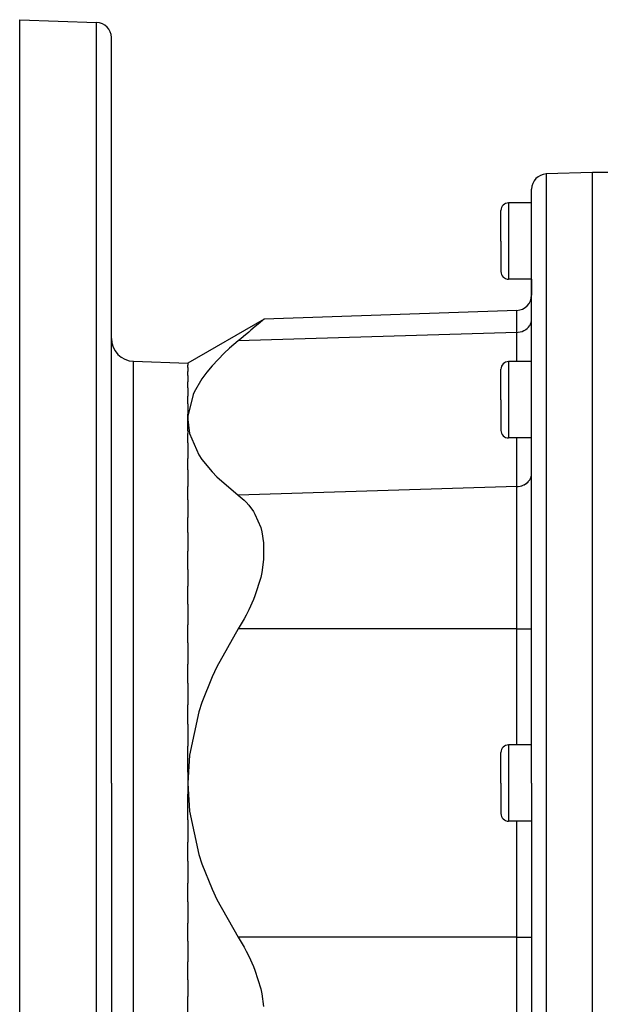
# Model space of a CAD drawing. Extents: x 24 to 1190, y -660 to 283.
# Drawn here: x 623 to 699, y -220 to -91 of the extents above; entities that cross this region are included whole.
import ezdxf

# ---------------------------------------------------------------- set-up
doc = ezdxf.new("R2010")
doc.units = 0
doc.linetypes.add('DASHED', pattern=[11.05, 8.7, -2.35])
doc.layers.get('0').update_dxf_attribs({"linetype": 'CONTINUOUS'})
doc.layers.add('NEVIDI', color=4, linetype='DASHED')

msp = doc.modelspace()

# ---------------------------------------------------------------- linework, layer by layer
at = {"color": 2}
for p, q in [((623, -90.999994), (633.069799, -91.351639)), ((623, -190.999994), (623, -90.999994)), ((635, -190.999994), (635, -93.350421)), ((635, -190.999994), (635, -93.350421)), ((698, -110.999994), (691.930201, -111.211956)), ((715, -110.999994), (698, -110.999994)), ((698, -190.999994), (698, -110.999994)), ((690, -190.999994), (690, -113.210738)), ((690, -190.999994), (690, -113.210738)), ((686, -119.999994), (686, -115.999994)), ((686, -119.999994), (686, -115.999994)), ((690, -114.999994), (687, -114.999994)), ((686, -119.999994), (686, -123.999994)), ((686, -119.999994), (686, -123.999994)), ((690, -124.999994), (687, -124.999994)), ((690, -124.999994), (690, -127.082663)), ((690, -124.999994), (690, -127.082663)), ((654.981975, -130.236897), (645, -135.999994)), ((654.981975, -130.236897), (654.789933, -130.400074)), ((688.069799, -129.081445), (654.981975, -130.236897)), ((653.828412, -131.212497), (653.26245, -131.687122)), ((654.215279, -130.886534), (653.828412, -131.212497)), ((654.789933, -130.400074), (654.215279, -130.886534)), ((651.938968, -132.786828), (651.600978, -133.065338)), ((652.310644, -132.479517), (651.938968, -132.786828)), ((652.981894, -131.921444), (652.310644, -132.479517)), ((653.26245, -131.687122), (652.981894, -131.921444)), ((650.459277, -134.043197), (649.781656, -134.666724)), ((651.600978, -133.065338), (650.459277, -134.043197)), ((649.781656, -134.666724), (648.182131, -136.321843)), ((637.895302, -135.751892), (645, -135.999994)), ((645, -135.999994), (645, -136.277545)), ((645, -136.542221), (645, -136.277545)), ((645, -136.542221), (645, -137.095856)), ((648.182131, -136.321843), (647.483941, -137.164326)), ((690, -135.795412), (687, -135.795412)), ((645, -137.621166), (645, -137.095856)), ((645, -137.621166), (645, -138.446836)), ((647.483941, -137.164326), (646.852139, -138.029324)), ((686, -140.795412), (686, -136.795412)), ((686, -140.795412), (686, -136.795412)), ((645, -139.226323), (645, -138.446836)), ((645, -139.226323), (645, -140.317154)), ((646.852139, -138.029324), (645.845675, -139.782949)), ((645, -141.341923), (645, -140.317154)), ((645.703264, -140.1021), (645.012742, -142.931841)), ((645.845675, -139.782949), (645.703264, -140.1021)), ((645, -141.341923), (645, -142.688347)), ((686, -140.795412), (686, -144.795412)), ((686, -140.795412), (686, -144.795412)), ((645, -143.368597), (645, -142.688347)), ((645.012742, -142.931841), (645, -143.368597)), ((645, -143.368597), (645.225592, -145.197351)), ((645, -144.864685), (645, -143.368597)), ((645, -144.864685), (645, -145.194503)), ((645, -146.427075), (645, -145.194503)), ((645.225592, -145.197351), (646.452498, -147.998209)), ((645, -146.427075), (645, -148.474033)), ((690, -145.795412), (687, -145.795412)), ((646.452498, -147.998209), (646.852272, -148.595997)), ((645, -149.98764), (645, -148.474033)), ((646.852272, -148.595997), (648.182296, -150.222944)), ((645, -149.98764), (645, -152.150158)), ((648.182296, -150.222944), (648.812985, -150.874627)), ((648.812985, -150.874627), (651.600978, -153.272598)), ((645, -153.902431), (645, -152.150158)), ((651.600978, -153.272598), (652.367212, -153.930215)), ((645, -153.902431), (645, -156.209824)), ((652.367212, -153.930215), (652.646512, -154.213534)), ((652.646512, -154.213534), (652.981893, -154.593334)), ((652.981893, -154.593334), (653.600493, -155.446176)), ((653.600493, -155.446176), (653.785708, -155.754645)), ((653.785708, -155.754645), (654.550291, -157.542243)), ((645, -158.16175), (645, -156.209824)), ((645, -158.16175), (645, -160.613158)), ((654.550291, -157.542243), (654.694821, -158.077013)), ((654.694821, -158.077013), (654.933918, -159.546045)), ((654.933918, -159.546045), (654.934018, -161.731697)), ((645, -163.022635), (645, -160.613158)), ((654.934018, -161.731697), (654.694767, -163.403773)), ((645, -163.022635), (645, -165.209204)), ((654.694767, -163.403773), (654.550171, -164.061076)), ((654.550171, -164.061076), (653.785751, -166.493717)), ((645, -167.578903), (645, -165.209204)), ((645, -167.578903), (645, -170.273935)), ((653.60051, -166.957753), (652.981891, -168.328093)), ((653.785751, -166.493717), (653.60051, -166.957753)), ((652.981891, -168.328093), (652.646518, -168.987201)), ((652.367224, -169.502403), (651.600978, -170.792734)), ((652.646518, -168.987201), (652.367224, -169.502403)), ((645, -172.65026), (645, -170.273935)), ((651.600978, -170.792734), (648.812922, -175.757308)), ((645, -172.65026), (645, -175.436044)), ((645, -177.899243), (645, -175.436044)), ((648.812922, -175.757308), (648.182132, -177.098957)), ((645, -177.899243), (645, -180.752364)), ((648.182132, -177.098957), (646.852135, -180.433473)), ((646.852135, -180.433473), (646.452534, -181.652913)), ((645, -183.275506), (645, -180.752364)), ((646.452534, -181.652913), (645.225633, -187.328842)), ((645, -183.275506), (645, -186.170578)), ((645, -189.55765), (645, -186.170578)), ((686, -190.999994), (686, -186.999994)), ((686, -190.999994), (686, -186.999994)), ((690, -185.999994), (687, -185.999994)), ((645.225633, -187.328842), (645, -190.999994)), ((645, -189.55765), (645, -190.999994)), ((623, -290.999994), (623, -190.999994)), ((635, -190.999994), (635, -288.649567)), ((635, -190.999994), (635, -288.649567)), ((645, -190.999994), (645.225592, -194.671147)), ((645, -190.999994), (645, -192.442338)), ((686, -190.999994), (686, -194.999994)), ((686, -190.999994), (686, -194.999994)), ((690, -190.999994), (690, -268.78925)), ((690, -190.999994), (690, -268.78925)), ((698, -270.999994), (698, -190.999994)), ((645, -195.82941), (645, -192.442338)), ((645.225592, -194.671147), (646.452497, -200.347072)), ((645, -195.82941), (645, -198.724482)), ((690, -195.999994), (687, -195.999994)), ((645, -201.247624), (645, -198.724482)), ((646.452497, -200.347072), (646.852271, -201.56683)), ((645, -201.247624), (645, -204.100745)), ((646.852271, -201.56683), (648.182295, -204.901166)), ((645, -206.563943), (645, -204.100745)), ((648.182295, -204.901166), (648.812985, -206.242682)), ((648.812985, -206.242682), (651.600978, -211.207253)), ((645, -206.563943), (645, -209.349728)), ((645, -211.726053), (645, -209.349728)), ((651.600978, -211.207253), (652.367211, -212.497581)), ((645, -211.726053), (645, -214.421085)), ((652.367211, -212.497581), (652.646512, -213.012786)), ((652.646512, -213.012786), (652.981895, -213.671877)), ((652.981895, -213.671877), (653.600496, -215.042239)), ((645, -216.790784), (645, -214.421085)), ((653.600496, -215.042239), (653.78571, -215.506271)), ((653.78571, -215.506271), (654.550291, -217.938912)), ((645, -216.790784), (645, -218.977352)), ((654.550291, -217.938912), (654.69482, -218.596222)), ((645, -221.38683), (645, -218.977352)), ((654.69482, -218.596222), (654.933911, -220.268296))]:
    msp.add_line(p, q, dxfattribs=at)
for centre, radius, start, end in [((633, -93.350421), 2, 0, 88), ((692, -113.210738), 2, 92, 180), ((687, -115.999994), 1, 90, 180), ((687, -123.999994), 1, 180, 270), ((688, -127.082663), 2, 272, 360), ((638, -132.75372), 3, 180, 268), ((687, -136.795412), 1, 90, 180), ((687, -144.795412), 1, 180, 270), ((687, -186.999994), 1, 90, 180), ((687, -194.999994), 1, 180, 270)]:
    msp.add_arc(centre, radius, start, end, dxfattribs=at)
at = {"layer": 'NEVIDI', "color": 7, "linetype": 'CONTINUOUS'}
for p, q in [((633.069799, -190.999994), (633.069799, -91.351639)), ((691.930201, -111.211956), (691.930201, -190.999994)), ((687, -114.999994), (687, -119.999994)), ((687, -119.999994), (687, -124.999994)), ((688.069799, -131.962438), (688.069799, -129.081445)), ((689.990233, -130.402408), (690, -130.231443)), ((689.240419, -131.590126), (689.408481, -131.461132)), ((689.408481, -131.461132), (689.43868, -131.434626)), ((689.43868, -131.434626), (689.582623, -131.290441)), ((689.582623, -131.290441), (689.611235, -131.257572)), ((689.611235, -131.257572), (689.729306, -131.101572)), ((689.729306, -131.101572), (689.754851, -131.06233)), ((689.754851, -131.06233), (689.846199, -130.897522)), ((689.846199, -130.897522), (689.867193, -130.852082)), ((689.867193, -130.852082), (689.93117, -130.681928)), ((689.93117, -130.681928), (689.94609, -130.63088)), ((689.94609, -130.63088), (689.982702, -130.45875)), ((689.982702, -130.45875), (689.990233, -130.402408)), ((688.069799, -131.962438), (651.600978, -133.065338)), ((688.069799, -131.962438), (688.246346, -131.950304)), ((688.069799, -135.795412), (688.069799, -131.962438)), ((688.246346, -131.950304), (688.266878, -131.948004)), ((688.266878, -131.948004), (688.504696, -131.907438)), ((688.504696, -131.907438), (688.528868, -131.901839)), ((688.528868, -131.901839), (688.754141, -131.835641)), ((688.754141, -131.835641), (688.781379, -131.825835)), ((688.781379, -131.825835), (688.990667, -131.73608)), ((688.990667, -131.73608), (689.020085, -131.721265)), ((689.020085, -131.721265), (689.210115, -131.61047)), ((689.210115, -131.61047), (689.240419, -131.590126)), ((637.895302, -190.999994), (637.895302, -135.751892)), ((687, -135.795412), (687, -140.795412)), ((687, -140.795412), (687, -145.795412)), ((688.069799, -152.169698), (688.069799, -145.795412)), ((689.867193, -151.059342), (689.93117, -150.889187)), ((689.93117, -150.889187), (689.94609, -150.838139)), ((689.94609, -150.838139), (689.982702, -150.666009)), ((689.982702, -150.666009), (689.990233, -150.609667)), ((689.990233, -150.609667), (690, -150.438702)), ((688.069799, -152.169698), (651.600978, -153.272598)), ((688.069799, -152.169698), (688.246346, -152.157564)), ((688.069799, -170.792734), (688.069799, -152.169698)), ((688.246346, -152.157564), (688.266878, -152.155263)), ((688.266878, -152.155263), (688.504696, -152.114698)), ((688.504696, -152.114698), (688.528868, -152.109098)), ((688.528868, -152.109098), (688.754141, -152.042901)), ((688.754141, -152.042901), (688.781379, -152.033094)), ((688.781379, -152.033094), (688.990667, -151.943339)), ((688.990667, -151.943339), (689.020085, -151.928524)), ((689.020085, -151.928524), (689.210115, -151.817729)), ((689.210115, -151.817729), (689.240419, -151.797386)), ((689.240419, -151.797386), (689.408481, -151.668391)), ((689.408481, -151.668391), (689.43868, -151.641886)), ((689.43868, -151.641886), (689.582623, -151.497701)), ((689.582623, -151.497701), (689.611235, -151.464832)), ((689.611235, -151.464832), (689.729306, -151.308832)), ((689.729306, -151.308832), (689.754851, -151.26959)), ((689.754851, -151.26959), (689.846199, -151.104781)), ((689.846199, -151.104781), (689.867193, -151.059342)), ((688.069799, -170.792734), (651.600978, -170.792734)), ((688.069799, -185.999994), (688.069799, -170.792734)), ((688.069799, -170.792734), (690, -170.792734)), ((687, -185.999994), (687, -190.999994)), ((633.069799, -290.648349), (633.069799, -190.999994)), ((637.895302, -246.248095), (637.895302, -190.999994)), ((687, -190.999994), (687, -195.999994)), ((691.930201, -190.999994), (691.930201, -270.788032)), ((688.069799, -211.207253), (688.069799, -195.999994)), ((688.069799, -211.207253), (651.600978, -211.207253)), ((688.069799, -211.207253), (690, -211.207253)), ((688.069799, -229.83029), (688.069799, -211.207253))]:
    msp.add_line(p, q, dxfattribs=at)

doc.saveas('drawing.dxf')
